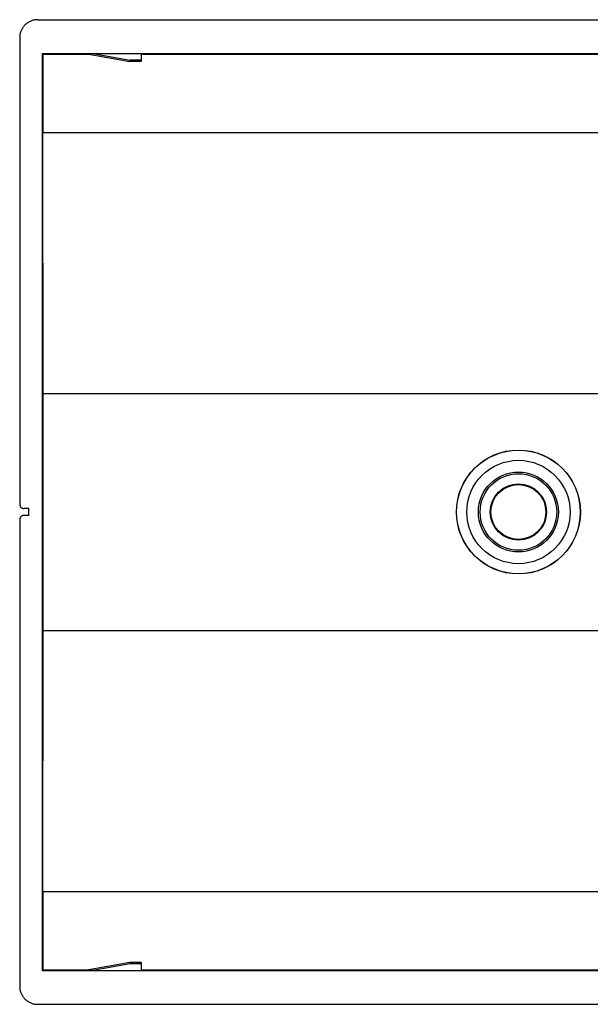
# Model space of a CAD drawing. Units: millimetres. Extents: x -22.2 to 22.1, y -21.8 to 21.9.
# Drawn here: x -22.2 to 3.2, y -21.8 to 21.9 of the extents above; entities that cross this region are included whole.
import ezdxf

# ---------------------------------------------------------------- set-up
doc = ezdxf.new("R2010")
doc.units = ezdxf.units.MM
doc.header["$LTSCALE"] = 36.425481
doc.layers.get('0').update_dxf_attribs({"linetype": 'CONTINUOUS'})

msp = doc.modelspace()

# ---------------------------------------------------------------- linework, layer by layer
at = {"color": 0, "linetype": 'CONTINUOUS'}
for p, q in [((-21.392, 21.851), (21.308, 21.851)), ((-22.192, 21.051), (-22.192, 0.351)), ((-21.192, 20.351), (-21.192, -20.349)), ((-21.158, 20.317), (-21.192, 20.351)), ((-21.192, 20.351), (21.108, 20.351)), ((-21.158, 20.317), (-21.158, 16.851)), ((-21.158, 20.317), (-19.099, 20.317)), ((-19.288, 20.35), (-17.307, 20.001)), ((-16.792, 20.351), (-16.792, 20.001)), ((-16.792, 20.317), (16.708, 20.317)), ((-16.792, 20.001), (-17.307, 20.001)), ((-21.153, 5.262), (-21.158, 16.851)), ((-21.158, 16.851), (21.074, 16.851)), ((-21.153, -5.26), (-21.153, 5.262)), ((-21.153, 5.262), (21.069, 5.262)), ((-21.792, 0.151), (-21.992, 0.151)), ((-21.792, -0.149), (-21.792, 0.151)), ((-22.192, -0.349), (-22.192, -21.049)), ((-21.792, -0.149), (-21.992, -0.149)), ((-21.158, -16.849), (-21.153, -5.26)), ((-21.153, -5.26), (21.069, -5.26)), ((-21.158, -16.849), (-21.158, -20.315)), ((-21.158, -16.849), (21.074, -16.849)), ((-17.307, -19.999), (-19.288, -20.348)), ((-16.792, -19.999), (-17.307, -19.999)), ((-16.792, -19.999), (-16.792, -20.349)), ((-21.192, -20.349), (-21.158, -20.315)), ((-21.192, -20.349), (21.108, -20.349)), ((-21.158, -20.315), (-19.099, -20.315)), ((-16.792, -20.315), (16.708, -20.315)), ((-21.392, -21.849), (21.308, -21.849))]:
    msp.add_line(p, q, dxfattribs=at)
at = {"color": 9, "linetype": 'CONTINUOUS'}
for p, q in [((-18.942, 20.351), (-17.289, 20.06)), ((-16.792, 20.06), (-17.289, 20.06)), ((-17.289, -20.057), (-18.942, -20.349)), ((-16.792, -20.057), (-17.289, -20.057))]:
    msp.add_line(p, q, dxfattribs=at)
at = {"color": 0, "linetype": 'CONTINUOUS'}
for radius in [2.75, 2.745, 1.775, 1.7, 1.25, 1.219]:
    msp.add_circle((-0.042, 0.001), radius, dxfattribs=at)
at = {"color": 9, "linetype": 'CONTINUOUS'}
msp.add_circle((-0.042, 0.001), 2.295, dxfattribs=at)
at = {"color": 0, "linetype": 'CONTINUOUS'}
for points, knots in [([(-21.392, 21.851), (-21.415, 21.851), (-21.462, 21.849), (-21.531, 21.84), (-21.599, 21.825), (-21.666, 21.804), (-21.731, 21.777), (-21.793, 21.745), (-21.851, 21.707), (-21.907, 21.665), (-21.958, 21.618), (-22.006, 21.566), (-22.048, 21.511), (-22.086, 21.452), (-22.118, 21.39), (-22.145, 21.325), (-22.166, 21.259), (-22.181, 21.19), (-22.19, 21.121), (-22.192, 21.075), (-22.192, 21.051)], [0, 0, 0, 0, 0.055465, 0.111116, 0.166716, 0.222135, 0.277725, 0.333393, 0.388925, 0.444363, 0.500003, 0.555644, 0.611081, 0.666613, 0.72228, 0.777871, 0.833291, 0.888888, 0.944538, 1, 1, 1, 1]), ([(-19.288, 20.35), (-19.289, 20.351), (-19.281, 20.351), (-19.278, 20.351), (-19.271, 20.351), (-19.264, 20.351), (-19.255, 20.351), (-19.245, 20.351), (-19.234, 20.351), (-19.222, 20.351), (-19.208, 20.351), (-19.193, 20.351), (-19.176, 20.351), (-19.159, 20.351), (-19.139, 20.351), (-19.118, 20.351), (-19.095, 20.351), (-19.07, 20.351), (-19.042, 20.351), (-19.012, 20.351), (-18.978, 20.351), (-18.955, 20.351), (-18.942, 20.351)], [0, 0, 0, 0, 0.0155, 0.028669, 0.04586, 0.067137, 0.092241, 0.120973, 0.153581, 0.190047, 0.23017, 0.273701, 0.320838, 0.372082, 0.427942, 0.488916, 0.555469, 0.628027, 0.70731, 0.794707, 0.891762, 1, 1, 1, 1]), ([(-17.307, 20.001), (-17.306, 20.001), (-17.304, 20.003), (-17.302, 20.007), (-17.3, 20.013), (-17.297, 20.022), (-17.295, 20.033), (-17.292, 20.045), (-17.29, 20.055), (-17.289, 20.06)], [0, 0, 0, 0, 0.038932, 0.109684, 0.217243, 0.361673, 0.541692, 0.755304, 1, 1, 1, 1]), ([(-17.307, 20.001), (-17.305, 20.003), (-17.302, 20.006), (-17.3, 20.013), (-17.297, 20.022), (-17.295, 20.033), (-17.292, 20.045), (-17.29, 20.055), (-17.289, 20.06)], [0, 0, 0, 0, 0.107092, 0.214964, 0.359815, 0.540357, 0.754591, 1, 1, 1, 1]), ([(-22.192, 0.351), (-22.192, 0.343), (-22.191, 0.327), (-22.187, 0.303), (-22.179, 0.28), (-22.169, 0.258), (-22.157, 0.237), (-22.142, 0.218), (-22.125, 0.201), (-22.106, 0.186), (-22.085, 0.174), (-22.063, 0.164), (-22.04, 0.157), (-22.016, 0.152), (-22, 0.151), (-21.992, 0.151)], [0, 0, 0, 0, 0.07665, 0.153696, 0.230555, 0.307289, 0.384501, 0.461603, 0.538264, 0.615382, 0.692604, 0.769344, 0.846237, 0.923323, 1, 1, 1, 1]), ([(-21.992, -0.149), (-22, -0.149), (-22.016, -0.15), (-22.04, -0.154), (-22.063, -0.161), (-22.085, -0.171), (-22.106, -0.184), (-22.125, -0.199), (-22.142, -0.216), (-22.157, -0.235), (-22.169, -0.256), (-22.179, -0.278), (-22.187, -0.301), (-22.191, -0.325), (-22.192, -0.341), (-22.192, -0.349)], [0, 0, 0, 0, 0.076677, 0.153763, 0.230656, 0.307396, 0.384618, 0.461736, 0.538397, 0.615499, 0.692711, 0.769445, 0.846304, 0.92335, 1, 1, 1, 1]), ([(-17.307, -19.999), (-17.306, -19.999), (-17.304, -20.001), (-17.302, -20.004), (-17.3, -20.011), (-17.297, -20.019), (-17.295, -20.03), (-17.292, -20.043), (-17.29, -20.052), (-17.289, -20.057)], [0, 0, 0, 0, 0.038932, 0.109684, 0.217243, 0.361673, 0.541692, 0.755304, 1, 1, 1, 1]), ([(-17.307, -19.999), (-17.305, -20), (-17.302, -20.004), (-17.3, -20.011), (-17.297, -20.019), (-17.295, -20.03), (-17.292, -20.043), (-17.29, -20.052), (-17.289, -20.057)], [0, 0, 0, 0, 0.107092, 0.214964, 0.359815, 0.540357, 0.754591, 1, 1, 1, 1]), ([(-18.942, -20.349), (-18.954, -20.349), (-18.976, -20.349), (-19.008, -20.349), (-19.037, -20.349), (-19.063, -20.349), (-19.087, -20.349), (-19.108, -20.349), (-19.128, -20.349), (-19.146, -20.349), (-19.163, -20.349), (-19.178, -20.349), (-19.193, -20.349), (-19.207, -20.349), (-19.22, -20.349), (-19.232, -20.349), (-19.244, -20.348), (-19.254, -20.348), (-19.263, -20.348), (-19.271, -20.348), (-19.277, -20.348), (-19.281, -20.348), (-19.289, -20.348), (-19.288, -20.348)], [0, 0, 0, 0, 0.100672, 0.192468, 0.275932, 0.35168, 0.420398, 0.48281, 0.539654, 0.591671, 0.639594, 0.684143, 0.726016, 0.765999, 0.804403, 0.840601, 0.873923, 0.903916, 0.930235, 0.95256, 0.970667, 0.984368, 1, 1, 1, 1]), ([(-22.192, -21.049), (-22.192, -21.072), (-22.19, -21.119), (-22.181, -21.188), (-22.166, -21.256), (-22.145, -21.323), (-22.118, -21.387), (-22.086, -21.449), (-22.048, -21.508), (-22.006, -21.564), (-21.958, -21.615), (-21.907, -21.662), (-21.851, -21.705), (-21.793, -21.743), (-21.731, -21.775), (-21.666, -21.802), (-21.599, -21.823), (-21.531, -21.838), (-21.462, -21.847), (-21.415, -21.849), (-21.392, -21.849)], [0, 0, 0, 0, 0.055462, 0.111112, 0.166709, 0.222129, 0.27772, 0.333387, 0.388919, 0.444356, 0.499997, 0.555637, 0.611075, 0.666607, 0.722275, 0.777865, 0.833284, 0.888884, 0.944535, 1, 1, 1, 1])]:
    msp.add_open_spline(points, degree=3, knots=knots, dxfattribs=at)

doc.saveas('drawing.dxf')
